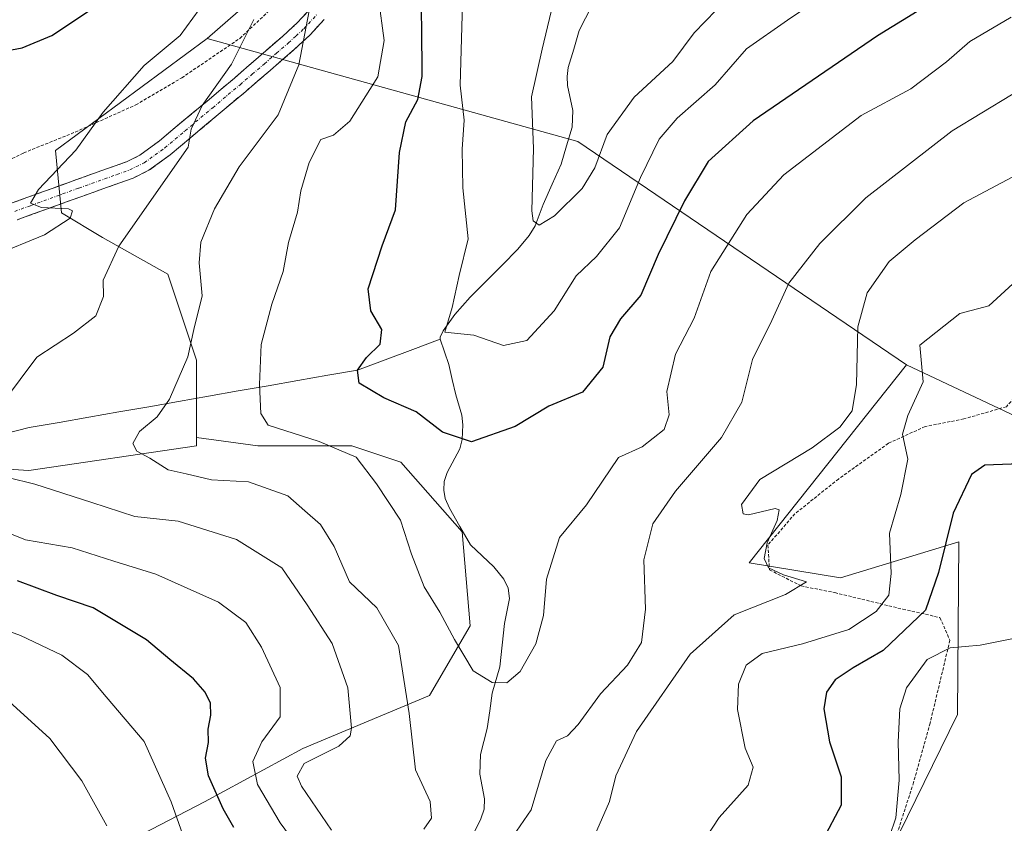
# Model space of a CAD drawing. Units: metres. Extents: x 579782 to 583206, y 4761284 to 4763638.
# Drawn here: x 580906 to 581065, y 4763230 to 4763360 of the extents above; entities that cross this region are included whole.
import ezdxf

# ---------------------------------------------------------------- set-up
doc = ezdxf.new("R2010")
doc.units = ezdxf.units.M
doc.header["$MEASUREMENT"] = 0
for name, pattern in [('TRAZO_Y_PUNTO', [1, 0.5, -0.25, 0, -0.25]), ('TRAZOS', [0.75, 0.5, -0.25]), ('TRAZOSX2', [1.5, 1, -0.5])]:
    doc.linetypes.add(name, pattern=pattern)
for name, color, linetype, lineweight in [('Alambrada', 19, 'TRAZOS', 0), ('Arbolado forestal CxS', 92, 'Continuous', 0), ('Camino', 19, 'TRAZOSX2', 0), ('Camino Cxs', 19, 'Continuous', 0), ('Camino eje', 19, 'TRAZO_Y_PUNTO', 0), ('Corriente natural lineal', 142, 'Continuous', 13), ('Curva de nivel maestra', 36, 'Continuous', 30), ('Curva de nivel normal', 36, 'Continuous', 0), ('Prado CxS', 92, 'Continuous', 0)]:
    doc.layers.add(name, color=color, linetype=linetype, lineweight=lineweight)

# ---------------------------------------------------------------- blocks, each defined once
blk = doc.blocks.new('*U152')
at = {"layer": 'Prado CxS', "color": 92, "linetype": 'Continuous', "lineweight": 0}
blk.add_polyline3d([(580858.75, 4763610.73, 348.11), (581106.98, 4763613.68, 359.68), (581099.09, 4763608.12, 362), (581081.71, 4763588.17, 366.21), (581061.24, 4763570.38, 370.57), (581021.15, 4763526.61, 377.4), (581009.55, 4763515, 376.79), (580994.16, 4763469.87, 382.84), (580982.66, 4763436.03, 381.35), (580991.84, 4763418.4, 370.71), (580976.26, 4763400.99, 376.3), (580956.39, 4763373.99, 383.42), (580936.37, 4763356.51, 390.72), (580911.85, 4763338.45, 394.15), (580912.85, 4763328.38, 393.69), (580919.45, 4763324.42, 389.75), (580930.01, 4763318.48, 385.99), (580934.63, 4763304.62, 382.87), (580934.63, 4763292.13, 383.38), (580934.63, 4763290.76, 384.21), (580907.57, 4763286.8, 390.53), (580887.31, 4763288.1, 393.26)], dxfattribs=at)
blk = doc.blocks.new('*U153')
at = {"layer": 'Arbolado forestal CxS', "color": 92, "linetype": 'Continuous', "lineweight": 0}
blk.add_polyline3d([(580921.6313, 4763225.9121, 409.8162), (580935.9515, 4763233.3369, 401.2895), (580951.7917, 4763241.9165, 388.9767), (580972.2519, 4763250.4959, 382.9646), (580978.8521, 4763261.7159, 379.262), (580977.5323, 4763276.8957, 377.3824), (580967.6323, 4763288.1159, 377.2121), (580959.7125, 4763290.7561, 379.9235), (580949.1523, 4763290.7563, 382.7831), (580944.5323, 4763290.7563, 383.3852), (580934.6323, 4763292.1315, 383.3794), (580934.6325, 4763304.6163, 382.8728), (580930.0127, 4763318.4763, 385.9899), (580919.4527, 4763324.4165, 389.7461), (580912.8527, 4763328.3767, 393.6858), (580911.8459, 4763338.4477, 394.1535), (580936.3705, 4763356.5137, 390.7208), (580996.2371, 4763339.9015, 365.2092), (581049.2897, 4763303.8373, 394.7839), (581023.9137, 4763271.9139, 389.7515), (581038.6481, 4763269.4585, 393.6055), (581057.7555, 4763275.2947, 401.9241), (581057.5231, 4763247.3847, 407.3175), (581032.0421, 4763195.3935, 411.7736)], dxfattribs=at)
blk = doc.blocks.new('*U175')
at = {"layer": 'Curva de nivel normal', "color": 36, "linetype": 'Continuous', "lineweight": 0}
blk.add_polyline3d([(581035.36, 4763363.07, 370), (581030.07, 4763359.5, 370), (581023.47, 4763354.85, 370), (581018.42, 4763349.02, 370), (581012.29, 4763343.67, 370), (581009.34, 4763340.27, 370), (581006.36, 4763334.07, 370), (581002.98, 4763325.94, 370), (580999.22, 4763321.33, 370), (580995.95, 4763318.22, 370), (580992.43, 4763312.56, 370), (580988, 4763307.79, 370), (580984.22, 4763306.95, 370), (580979.41, 4763308.62, 370), (580974.76, 4763309.14, 370), (580975.92, 4763313.08, 370), (580977.07, 4763318.28, 370), (580978.5, 4763324.21, 370), (580977.66, 4763332.42, 370), (580977.53, 4763338.67, 370), (580977.86, 4763343.33, 370), (580977.23, 4763349, 370), (580977.61, 4763362.17, 370)], dxfattribs=at)
blk = doc.blocks.new('*U191')
at = {"layer": 'Curva de nivel normal', "color": 36, "linetype": 'Continuous', "lineweight": 0}
for points in [[(581135.72, 4763228.12, 405), (581119, 4763242.16, 405), (581106.85, 4763251.06, 405), (581097.21, 4763257.96, 405), (581090.29, 4763261.35, 405), (581085.21, 4763261.7, 405), (581075.63, 4763260.51, 405), (581067.95, 4763259.95, 405), (581061.2, 4763258.61, 405), (581056.35, 4763258.16, 405), (581052.64, 4763256.3, 405), (581049.31, 4763251.71, 405), (581048.21, 4763248.34, 405), (581047.96, 4763243, 405), (581048.1, 4763236.81, 405), (581047.57, 4763230.71, 405), (581046.55, 4763227.71, 405)], [(580934.31, 4763222.66, 405), (580930.52, 4763233.33, 405), (580926.18, 4763243.03, 405), (580920.04, 4763250.26, 405), (580917.02, 4763253.86, 405), (580912.88, 4763256.98, 405), (580906.19, 4763260.14, 405), (580897.55, 4763263.34, 405)]]:
    blk.add_polyline3d(points, dxfattribs=at)
blk = doc.blocks.new('*U196')
at = {"layer": 'Curva de nivel maestra', "color": 36, "linetype": 'Continuous', "lineweight": 30}
for points in [[(581165.44, 4763225.17, 400), (581163.43, 4763230.98, 400), (581152.98, 4763243.41, 400), (581122.41, 4763266.66, 400), (581107.49, 4763280.23, 400), (581098.6, 4763285.22, 400), (581086.66, 4763288.99, 400), (581080.74, 4763291.24, 400), (581075.41, 4763290.78, 400), (581066.24, 4763287.84, 400), (581061.95, 4763287.63, 400), (581059.81, 4763286.14, 400), (581056.85, 4763279.91, 400), (581054.47, 4763270.31, 400), (581052.4, 4763264.27, 400), (581045.56, 4763257.75, 400), (581040.69, 4763254.94, 400), (581037.81, 4763253, 400), (581036.37, 4763251, 400), (581035.98, 4763248.33, 400), (581036.87, 4763243, 400), (581038.74, 4763237.33, 400), (581038.76, 4763232.8, 400), (581035.81, 4763227.17, 400)], [(580940.65, 4763229.15, 400), (580938.94, 4763232.2, 400), (580936.6, 4763237.53, 400), (580936.1, 4763240.36, 400), (580936.56, 4763242.88, 400), (580936.54, 4763245.06, 400), (580936.95, 4763247.28, 400), (580936.88, 4763249.24, 400), (580936.03, 4763251.03, 400), (580934.14, 4763253.17, 400), (580930.34, 4763256.27, 400), (580926.58, 4763259.47, 400), (580917.97, 4763264.6, 400), (580912.08, 4763266.6, 400), (580905.73, 4763268.99, 400)], [(580902.41, 4763354.28, 400), (580906.5, 4763355, 400), (580911.26, 4763357.01, 400), (580921.89, 4763364.09, 400), (580926.13, 4763368.62, 400), (580927.78, 4763372.33, 400), (580933.34, 4763391.5, 400), (580935.88, 4763406.98, 400), (580938.64, 4763417.95, 400), (580943.45, 4763430.64, 400), (580948.34, 4763440.1, 400), (580950.98, 4763448.13, 400), (580951.06, 4763453.83, 400), (580951.97, 4763461.46, 400), (580950.79, 4763465.3, 400), (580945.87, 4763469.13, 400), (580937.75, 4763473, 400), (580932.32, 4763473.98, 400), (580926.72, 4763472.91, 400), (580922.45, 4763472.58, 400), (580916.35, 4763469.64, 400), (580904.12, 4763462.13, 400)]]:
    blk.add_polyline3d(points, dxfattribs=at)
blk = doc.blocks.new('*U201')
at = {"layer": 'Curva de nivel maestra', "color": 36, "linetype": 'Continuous', "lineweight": 30}
blk.add_polyline3d([(581057.46, 4763364.85, 375), (581044.62, 4763356.97, 375), (581024.55, 4763343.25, 375), (581017.26, 4763336.65, 375), (581013.44, 4763330.34, 375), (581009.22, 4763321.64, 375), (581006.39, 4763315.1, 375), (581003.1, 4763311.27, 375), (581001.42, 4763308.37, 375), (581000.29, 4763303.47, 375), (580997, 4763299.46, 375), (580991.56, 4763297.16, 375), (580986.08, 4763293.9, 375), (580979.03, 4763291.43, 375), (580974.37, 4763292.96, 375), (580970.09, 4763296.25, 375), (580964.9, 4763298.54, 375), (580960.92, 4763300.9, 375), (580960.66, 4763303, 375), (580962.1, 4763305.03, 375), (580964.31, 4763307.18, 375), (580964.57, 4763309.53, 375), (580962.82, 4763312.58, 375), (580962.37, 4763316.14, 375), (580964.64, 4763323.08, 375), (580966.78, 4763328.87, 375), (580967.42, 4763338.12, 375), (580968.42, 4763343.09, 375), (580970.37, 4763346.65, 375), (580971.06, 4763350.4, 375), (580971.02, 4763358.62, 375), (580970.81, 4763364.68, 375)], dxfattribs=at)

msp = doc.modelspace()

# ---------------------------------------------------------------- linework, layer by layer
at = {"layer": 'Alambrada', "color": 19, "linetype": 'TRAZOS', "lineweight": 0}
for points in [[(580875.1501, 4763348.4801, 402.3553), (580879.0101, 4763344.1501, 401.7997), (580884.3101, 4763339.7701, 400.2236), (580890.1201, 4763335.8001, 398.8402), (580895.1001, 4763334.5201, 398.4111), (580900.8701, 4763335.1101, 398.1249), (580906.7301, 4763338.0601, 397.2855), (580915.0501, 4763341.4101, 395.3929), (580924.8201, 4763345.8001, 393.2146), (580932.2601, 4763350.1801, 391.7873), (580941.6401, 4763356.5301, 390.3137), (580949.0301, 4763363.5101, 387.5001), (580953.3201, 4763371.1501, 386.2532), (580956.0501, 4763378.3001, 385.3836), (580959.3001, 4763387.5401, 384.4842), (580961.6701, 4763399.9701, 385.6877), (580963.7101, 4763410.4801, 385.4406), (580966.1001, 4763420.8401, 387.5449), (580966.9801, 4763426.2401, 388.8183)], [(581066.6901, 4763298.5001, 398.0223), (581065.4401, 4763297.0901, 398.0679), (581058.5601, 4763295.1101, 397.4548), (581052.3201, 4763293.8901, 396.2317), (581046.3901, 4763291.1801, 393.6238), (581038.3201, 4763285.4201, 391.4118), (581031.3001, 4763279.8001, 390.6464), (581026.9101, 4763274.7601, 389.9035), (581027.1901, 4763270.7501, 389.7911), (581032.2801, 4763268.1601, 390.3951), (581037.7301, 4763267.0801, 391.7988), (581048.7301, 4763264.4001, 397.7245), (581054.7101, 4763263.0601, 401.8769), (581056.3201, 4763259.3901, 404.4258), (581053.1201, 4763246.0201, 406.2764), (581050.4601, 4763236.4601, 405.9145), (581046.2301, 4763223.3801, 406.129)]]:
    msp.add_polyline3d(points, dxfattribs=at)
at = {"layer": 'Arbolado forestal CxS', "color": 92, "linetype": 'Continuous', "lineweight": 0}
for points in [[(581106.9805, 4763613.6808, 359.6808), (581099.0925, 4763608.1207, 362.0017), (581081.7091, 4763588.1695, 366.2097), (581061.2371, 4763570.3841, 370.5689), (581021.1507, 4763526.6075, 377.3973), (581009.5467, 4763515.0039, 376.7933), (580994.1631, 4763469.8727, 382.8414), (580982.6619, 4763436.0259, 381.3478), (580991.8423, 4763418.3957, 370.7115), (580976.2603, 4763400.9923, 376.3006), (580956.3945, 4763373.9905, 383.4207), (580936.3705, 4763356.5137, 390.7208)], [(581067.0267, 4763295.5199, 399.5195), (581049.2897, 4763303.8373, 394.7839), (580996.2371, 4763339.9015, 365.2092), (580936.3705, 4763356.5137, 390.7208), (580956.3945, 4763373.9905, 383.4207), (580976.2603, 4763400.9923, 376.3006), (580991.8423, 4763418.3957, 370.7115), (580982.6619, 4763436.0259, 381.3478), (580994.1631, 4763469.8727, 382.8414), (581009.5467, 4763515.0039, 376.7933), (581021.1507, 4763526.6075, 377.3973), (581061.2371, 4763570.3841, 370.5689), (581081.7091, 4763588.1695, 366.2097)], [(580936.3705, 4763356.5137, 390.7208), (580911.8459, 4763338.4477, 394.1535), (580912.8527, 4763328.3767, 393.6858), (580919.4527, 4763324.4165, 389.7461), (580930.0127, 4763318.4763, 385.9899), (580934.6325, 4763304.6163, 382.8728), (580934.6323, 4763292.1315, 383.3794)], [(580936.3705, 4763356.5137, 390.7208), (580996.2371, 4763339.9015, 365.2092), (581049.2897, 4763303.8373, 394.7839)], [(580936.3705, 4763356.5137, 390.7208), (580996.2371, 4763339.9015, 365.2092), (581049.2897, 4763303.8373, 394.7839)], [(581049.2897, 4763303.8373, 394.7839), (581023.9137, 4763271.9139, 389.7515), (581038.6481, 4763269.4585, 393.6055), (581057.7555, 4763275.2947, 401.9241), (581057.5231, 4763247.3847, 407.3175), (581032.0421, 4763195.3935, 411.7736)], [(581049.2897, 4763303.8373, 394.7839), (581067.0267, 4763295.5199, 399.5195)], [(580801.1492, 4763293.2004, 412.1209), (580819.3071, 4763287.3041, 410.4515), (580832.3375, 4763279.5901, 409.2645), (580841.1181, 4763262.9067, 407.1064), (580877.3897, 4763279.2841, 398.0595), (580887.3129, 4763288.1047, 393.2609), (580907.5721, 4763286.7971, 390.5308), (580934.6323, 4763290.7565, 384.2145), (580934.6323, 4763292.1315, 383.3794)], [(580887.3129, 4763288.1047, 393.2609), (580907.5721, 4763286.7971, 390.5308), (580934.6323, 4763290.7565, 384.2145), (580934.6323, 4763292.1315, 383.3794), (580944.5323, 4763290.7563, 383.3852), (580949.1523, 4763290.7563, 382.7831), (580959.7125, 4763290.7561, 379.9235), (580967.6323, 4763288.1159, 377.2121), (580977.5323, 4763276.8957, 377.3824), (580978.8521, 4763261.7159, 379.262), (580972.2519, 4763250.4959, 382.9646), (580951.7917, 4763241.9165, 388.9767), (580935.9515, 4763233.3369, 401.2895), (580921.6313, 4763225.9121, 409.8162), (580921.3959, 4763221.2019, 410.6135), (580892.2269, 4763209.1837, 421.1581)], [(580892.2269, 4763209.1837, 421.1581), (580921.3959, 4763221.2019, 410.6135), (580921.6313, 4763225.9121, 409.8162), (580935.9515, 4763233.3369, 401.2895), (580951.7917, 4763241.9165, 388.9767), (580972.2519, 4763250.4959, 382.9646), (580978.8521, 4763261.7159, 379.262), (580977.5323, 4763276.8957, 377.3824), (580967.6323, 4763288.1159, 377.2121), (580959.7125, 4763290.7561, 379.9235), (580949.1523, 4763290.7563, 382.7831), (580944.5323, 4763290.7563, 383.3852), (580934.6323, 4763292.1315, 383.3794)], [(580892.2269, 4763209.1837, 421.1581), (580921.3959, 4763221.2019, 410.6135), (580921.6313, 4763225.9121, 409.8162), (580935.9515, 4763233.3369, 401.2895), (580951.7917, 4763241.9165, 388.9767), (580972.2519, 4763250.4959, 382.9646), (580978.8521, 4763261.7159, 379.262), (580977.5323, 4763276.8957, 377.3824), (580967.6323, 4763288.1159, 377.2121), (580959.7125, 4763290.7561, 379.9235), (580949.1523, 4763290.7563, 382.7831), (580944.5323, 4763290.7563, 383.3852), (580934.6323, 4763292.1315, 383.3794)]]:
    msp.add_polyline3d(points, dxfattribs=at)
at = {"layer": 'Camino', "color": 19, "linetype": 'TRAZOSX2', "lineweight": 0}
for points in [[(580904.8801, 4763329.9801), (580909.9301, 4763331.8101), (580915.1501, 4763333.7101), (580919.3301, 4763335.1901), (580923.3101, 4763336.6201), (580925.4701, 4763337.6801), (580928.6501, 4763339.9801), (580931.8901, 4763342.7201), (580936.3401, 4763346.4201), (580940.7501, 4763350.1401), (580944.6701, 4763353.5101), (580948.5601, 4763356.8901), (580950.9701, 4763359.0901), (580953.0401, 4763361.3701)], [(580955.2601, 4763359.6001), (580952.9801, 4763357.0901), (580950.4501, 4763354.7701), (580946.5301, 4763351.3701), (580942.5901, 4763347.9901), (580938.1601, 4763344.2501), (580933.7101, 4763340.5501), (580930.4001, 4763337.7501), (580926.9401, 4763335.2401), (580924.4201, 4763334.0001), (580920.2801, 4763332.5201), (580916.1101, 4763331.0401), (580910.8901, 4763329.1501), (580905.6601, 4763327.2501)]]:
    msp.add_lwpolyline(points, dxfattribs=at)
at = {"layer": 'Camino Cxs', "color": 19, "linetype": 'Continuous', "lineweight": 0}
for points in [[(580904.8801, 4763329.9801, 395.8387), (580907.4051, 4763330.8951, 395.5281), (580909.9301, 4763331.8101, 395.09), (580912.5401, 4763332.7601, 394.4055), (580915.1501, 4763333.7101, 393.6901), (580919.3301, 4763335.1901, 392.9856), (580923.3101, 4763336.6201, 392.2066), (580925.4701, 4763337.6801, 391.6818), (580928.6501, 4763339.9801, 391.0645), (580931.8901, 4763342.7201, 390.6439), (580934.1151, 4763344.5701, 390.1626), (580936.3401, 4763346.4201, 389.8358), (580938.5451, 4763348.2801, 389.3742), (580940.7501, 4763350.1401, 388.9995), (580942.7101, 4763351.8251, 388.6997), (580944.6701, 4763353.5101, 388.1673), (580946.6151, 4763355.2001, 387.5508), (580948.5601, 4763356.8901, 386.7653), (580950.9701, 4763359.0901, 385.5335), (580953.0401, 4763361.3701, 384.9115)], [(580955.2601, 4763359.6001, 383.1825), (580952.9801, 4763357.0901, 384.1889), (580950.4501, 4763354.7701, 385.5935), (580948.4901, 4763353.0701, 386.3223), (580946.5301, 4763351.3701, 386.9865), (580944.5601, 4763349.6801, 387.482), (580942.5901, 4763347.9901, 387.7911), (580940.3751, 4763346.1201, 388.3696), (580938.1601, 4763344.2501, 388.8036), (580935.9351, 4763342.4001, 389.2297), (580933.7101, 4763340.5501, 389.7538), (580930.4001, 4763337.7501, 390.2935), (580926.9401, 4763335.2401, 391.0608), (580924.4201, 4763334.0001, 391.5338), (580920.2801, 4763332.5201, 392.2882), (580916.1101, 4763331.0401, 393.8169), (580913.5001, 4763330.0951, 394.4552), (580910.8901, 4763329.1501, 394.9149), (580908.2751, 4763328.2001, 395.034), (580905.6601, 4763327.2501, 395.1943)]]:
    msp.add_polyline3d(points, dxfattribs=at)
at = {"layer": 'Camino eje', "color": 19, "linetype": 'TRAZO_Y_PUNTO', "lineweight": 0}
msp.add_lwpolyline([(580905.2701, 4763328.6151), (580907.8851, 4763329.5651), (580913.0201, 4763331.4251), (580915.6301, 4763332.3751), (580919.8051, 4763333.8551), (580921.7951, 4763334.5701), (580923.8651, 4763335.3101), (580926.2051, 4763336.4601), (580927.9351, 4763337.7151), (580929.5251, 4763338.8651), (580932.8001, 4763341.6351), (580937.2501, 4763345.3351), (580941.6701, 4763349.0651), (580943.6301, 4763350.7501), (580945.6001, 4763352.4401), (580947.5451, 4763354.1301), (580949.5051, 4763355.8301), (580950.7101, 4763356.9301), (580951.9751, 4763358.0901), (580954.1501, 4763360.4851)], dxfattribs=at)
at = {"layer": 'Corriente natural lineal', "color": 142, "linetype": 'Continuous', "lineweight": 13}
for points in [[(580974, 4763308, 370.5689), (580974.0061, 4763308.3293, 370.5067), (580974.4594, 4763309.3247, 370.4882), (580976.3704, 4763311.9728, 370.1387), (580978.8491, 4763314.768, 369.3672), (580981.4148, 4763317.3497, 368.347), (580983.9806, 4763319.9313, 367.342), (580986.5463, 4763322.513, 366.4763), (580988.382, 4763324.7052, 366.2253), (580989.3513, 4763326.2726, 365.69), (580990.6482, 4763329.7399, 364.4221), (580992.0801, 4763332.9825, 363.7965), (580993.5121, 4763336.2252, 363.6588), (580994.4086, 4763339.2207, 363.4295), (580995.3052, 4763342.2162, 363.0497), (580995.4343, 4763344.8995, 362.7375), (580994.5611, 4763348.9437, 362.6388), (580994.4975, 4763350.3851, 362.6932), (580994.6624, 4763351.8153, 362.6698), (580995.5587, 4763354.8235, 362.4096), (580996.4549, 4763357.8318, 362.0121), (580998.4991, 4763361.786, 361.3082)], [(580903.6251, 4763292.7201, 388.9959), (580907.6301, 4763293.7201, 388.0532), (580912.451, 4763294.5637, 387.2359), (580917.2719, 4763295.4074, 386.7926), (580922.0928, 4763296.251, 386.5556), (580926.9137, 4763297.0946, 385.8145), (580931.7346, 4763297.9382, 384.1169), (580936.5555, 4763298.7819, 382.5458), (580941.3764, 4763299.6255, 381.0977), (580946.1973, 4763300.4691, 378.8429), (580951.0182, 4763301.3127, 378.1353), (580955.8391, 4763302.1564, 376.6318), (580960.66, 4763303, 374.7042), (580965.1067, 4763304.6667, 373.2767), (580969.5533, 4763306.3333, 371.8654), (580974, 4763308, 370.5689)], [(580979.4341, 4763228.2346, 383.3223), (580980.5743, 4763230.5933, 382.8785), (580981.0822, 4763232.1314, 382.5011), (580981.1451, 4763233.8211, 382.2018), (580980.4115, 4763237.7792, 382.0732), (580980.5043, 4763240.9587, 381.7901), (580981.5872, 4763245.151, 381.0851), (580981.999, 4763247.9925, 380.8089), (580982.4108, 4763250.834, 380.4293), (580983.6214, 4763255.103, 379.7459), (580984.008, 4763258.5992, 379.2191), (580984.3946, 4763262.0955, 378.9651), (580985.1684, 4763266.1588, 378.7052), (580985.0004, 4763267.8024, 378.5834), (580984.2921, 4763269.2482, 378.4424), (580982.6478, 4763271.2513, 378.1115), (580980.7783, 4763273.0234, 377.7109), (580978.9088, 4763274.7955, 377.4805), (580977.1921, 4763277.7588, 377.0507), (580975.4754, 4763280.7221, 377.0619), (580974.7947, 4763282.2461, 377.0117), (580974.5617, 4763283.6157, 376.8537), (580974.6501, 4763285.0054, 376.8065), (580975.1199, 4763286.4653, 376.7249), (580977.142, 4763290.2897, 375.1387), (580977.5446, 4763291.8073, 374.0802), (580977.676, 4763294.1768, 372.7644), (580977.468, 4763295.7375, 372.4605), (580976.5036, 4763298.9948, 371.9458), (580975.9427, 4763301.4535, 371.6954), (580975.3818, 4763303.9122, 371.3061), (580974, 4763308, 370.5689)]]:
    msp.add_polyline3d(points, dxfattribs=at)
at = {"layer": 'Curva de nivel normal', "color": 36, "linetype": 'Continuous', "lineweight": 0}
for points in [[(580971.37, 4763228.91, 385), (580972.6, 4763230.69, 385), (580972.36, 4763233.38, 385), (580970.02, 4763238.49, 385), (580969, 4763247.58, 385), (580967.24, 4763258.52, 385), (580963.77, 4763264.65, 385), (580959.34, 4763268.8, 385), (580956.89, 4763274.55, 385), (580954.64, 4763278.09, 385), (580952.15, 4763280.29, 385), (580949.37, 4763282.72, 385), (580943.01, 4763284.96, 385), (580937.07, 4763285.3, 385), (580932.98, 4763286.24, 385), (580930.04, 4763286.88, 385), (580927.08, 4763288.8, 385), (580925, 4763289.9, 385), (580924.38, 4763291.14, 385), (580925.41, 4763293.11, 385), (580928.27, 4763295.43, 385), (580930.28, 4763298.31, 385), (580933.21, 4763305.13, 385), (580934.22, 4763309.53, 385), (580935.57, 4763315, 385), (580935.08, 4763320.33, 385), (580935.35, 4763323.67, 385), (580937.54, 4763329.04, 385), (580941.51, 4763335.8, 385), (580947.83, 4763344.18, 385), (580951.17, 4763352.28, 385), (580953.3, 4763363.54, 385)], [(581018.58, 4763361.1, 365), (581015.03, 4763357.41, 365), (581011.56, 4763352.78, 365), (581005.33, 4763347.05, 365), (581000.98, 4763341.01, 365), (580998.97, 4763335.67, 365), (580996.9, 4763332.33, 365), (580992.46, 4763327.87, 365), (580989.99, 4763326.41, 365), (580989.01, 4763327.11, 365), (580988.8, 4763328.73, 365), (580989.08, 4763338.79, 365), (580988.73, 4763347.13, 365), (580990.45, 4763354.82, 365), (580992.5, 4763363.43, 365)], [(581066.2, 4763359.95, 380), (581059.52, 4763356.02, 380), (581055.75, 4763352.74, 380), (581049.99, 4763348.42, 380), (581041.99, 4763344.07, 380), (581029.52, 4763334.52, 380), (581023.51, 4763328.1, 380), (581017.71, 4763318.9, 380), (581014.99, 4763311.36, 380), (581011.99, 4763305.56, 380), (581010.61, 4763299.55, 380), (581010.97, 4763295.76, 380), (581010.15, 4763293.42, 380), (581006.64, 4763290.6, 380), (581002.82, 4763288.87, 380), (580997.61, 4763281.25, 380), (580993.27, 4763276, 380), (580991.16, 4763269.27, 380), (580990.67, 4763263.41, 380), (580989.45, 4763258.81, 380), (580986.91, 4763254.37, 380), (580984.74, 4763252.51, 380), (580982.41, 4763252.59, 380), (580979.3, 4763254.46, 380), (580976.32, 4763259.54, 380), (580973.95, 4763263.92, 380), (580971.4, 4763268, 380), (580969.34, 4763273.27, 380), (580967.58, 4763278.76, 380), (580963.69, 4763284.63, 380), (580960.42, 4763288.94, 380), (580954.44, 4763291.46, 380), (580946.19, 4763294.1, 380), (580945.04, 4763295.98, 380), (580944.79, 4763300.66, 380), (580945.09, 4763307.14, 380), (580946.78, 4763313.64, 380), (580948.63, 4763318.89, 380), (580949.47, 4763323.59, 380), (580950.93, 4763328.48, 380), (580951.49, 4763331.93, 380), (580952.82, 4763336.51, 380), (580954.74, 4763340.23, 380), (580956.74, 4763340.91, 380), (580959.42, 4763343.2, 380), (580963.91, 4763350.31, 380), (580964.94, 4763356.2, 380), (580964.04, 4763363.01, 380)], [(580901.89, 4763321.5, 395), (580910.06, 4763324.82, 395), (580914.21, 4763327.51, 395), (580914.63, 4763328.69, 395), (580913.98, 4763329.03, 395), (580909.62, 4763329.24, 395), (580907.85, 4763329.95, 395), (580909.11, 4763332.15, 395), (580915.13, 4763338.48, 395), (580919.57, 4763344.61, 395), (580926.16, 4763352.18, 395), (580932.01, 4763357, 395), (580935.06, 4763361.2, 395)], [(580903.48, 4763297.9, 390), (580908.83, 4763305.11, 390), (580914.76, 4763308.97, 390), (580918.36, 4763311.77, 390), (580919.63, 4763314.88, 390), (580919.56, 4763317.51, 390), (580922.09, 4763323, 390), (580933.28, 4763339, 390), (580933.8, 4763341.87, 390), (580935.56, 4763345.73, 390), (580940.27, 4763352.39, 390), (580943.9, 4763359.6, 390)], [(581071.06, 4763350.34, 385), (581056.71, 4763341.62, 385), (581042.74, 4763330.82, 385), (581035.31, 4763323.41, 385), (581030.31, 4763317.04, 385), (581027.56, 4763311, 385), (581024.44, 4763304.69, 385), (581022.7, 4763297.8, 385), (581019.43, 4763292.11, 385), (581011.98, 4763283.48, 385), (581008.32, 4763278.18, 385), (581006.86, 4763272.36, 385), (581007.15, 4763264.42, 385), (581006.52, 4763259.04, 385), (581004.23, 4763255.36, 385), (580999.88, 4763250.77, 385), (580996.27, 4763245.81, 385), (580994.58, 4763243.98, 385), (580992.8, 4763243.14, 385), (580991.05, 4763239.99, 385), (580988.69, 4763232, 385), (580985.13, 4763226.84, 385)], [(581066.38, 4763334.14, 390), (581058.57, 4763329.98, 390), (581050.72, 4763324.01, 390), (581046.52, 4763320.52, 390), (581042.96, 4763315.46, 390), (581041.44, 4763309.98, 390), (581041.23, 4763300.65, 390), (581040.51, 4763296.42, 390), (581038.52, 4763293.78, 390), (581034.08, 4763290.47, 390), (581025.6, 4763285.33, 390), (581022.68, 4763281.3, 390), (581022.93, 4763279.8, 390), (581023.77, 4763279.63, 390), (581028.11, 4763280.68, 390), (581028.74, 4763280.43, 390), (581028.44, 4763278.73, 390), (581026.83, 4763275.1, 390), (581026.31, 4763272.57, 390), (581027, 4763271.08, 390), (581029.44, 4763269.94, 390), (581033.16, 4763268.82, 390), (581029.76, 4763266.8, 390), (581021.5, 4763263.52, 390), (581014.36, 4763257.13, 390), (581005.7, 4763244.67, 390), (581002.34, 4763237.51, 390), (581001.34, 4763233.38, 390), (580998.94, 4763227.84, 390)], [(581066.48, 4763316.9, 395), (581062.61, 4763313.36, 395), (581057.91, 4763312.13, 395), (581051.44, 4763307, 395), (581051.99, 4763301.12, 395), (581049.52, 4763295.67, 395), (581048.65, 4763292.67, 395), (581049.55, 4763288.64, 395), (581048.4, 4763282.9, 395), (581046.57, 4763276.7, 395), (581046.86, 4763270.19, 395), (581046.47, 4763266.67, 395), (581044.41, 4763264.01, 395), (581040.01, 4763261.11, 395), (581032.53, 4763258.79, 395), (581025.99, 4763257.25, 395), (581023.42, 4763255.35, 395), (581022.19, 4763252.28, 395), (581022.03, 4763248.21, 395), (581023.27, 4763242, 395), (581024.57, 4763238.9, 395), (581023.76, 4763235.98, 395), (581019.07, 4763230.79, 395), (581014.74, 4763224.24, 395)], [(580956.42, 4763228.76, 390), (580951.57, 4763235.84, 390), (580950.87, 4763237.45, 390), (580952, 4763239.49, 390), (580957.61, 4763242.28, 390), (580959.43, 4763243.94, 390), (580959.68, 4763245.19, 390), (580959.1, 4763251.7, 390), (580956.54, 4763258.88, 390), (580952.52, 4763265.1, 390), (580948.42, 4763271.09, 390), (580941.08, 4763275.67, 390), (580931.69, 4763278.62, 390), (580924.7, 4763279.36, 390), (580917.75, 4763281.61, 390), (580908.51, 4763284.56, 390), (580904.19, 4763285.66, 390)], [(580950.55, 4763226.62, 395), (580948.16, 4763229.93, 395), (580944.48, 4763236.12, 395), (580943.76, 4763239.83, 395), (580945.21, 4763243.02, 395), (580948.13, 4763247.02, 395), (580948.17, 4763251.76, 395), (580945.13, 4763258.28, 395), (580942.6, 4763262.24, 395), (580938.17, 4763265.54, 395), (580928.07, 4763270.05, 395), (580921.3, 4763272.17, 395), (580914.55, 4763274.33, 395), (580907, 4763275.58, 395), (580900.45, 4763278.24, 395)], [(580920.17, 4763229.43, 410), (580916.1, 4763236.7, 410), (580910.94, 4763243.54, 410), (580903.78, 4763250.04, 410)]]:
    msp.add_polyline3d(points, dxfattribs=at)
at = {"layer": 'Prado CxS', "color": 92, "linetype": 'Continuous', "lineweight": 0}
for points in [[(581106.9805, 4763613.6808, 359.6808), (581099.0925, 4763608.1207, 362.0017), (581081.7091, 4763588.1695, 366.2097), (581061.2371, 4763570.3841, 370.5689), (581021.1507, 4763526.6075, 377.3973), (581009.5467, 4763515.0039, 376.7933), (580994.1631, 4763469.8727, 382.8414), (580982.6619, 4763436.0259, 381.3478), (580991.8423, 4763418.3957, 370.7115), (580976.2603, 4763400.9923, 376.3006), (580956.3945, 4763373.9905, 383.4207), (580936.3705, 4763356.5137, 390.7208)], [(580936.3705, 4763356.5137, 390.7208), (580911.8459, 4763338.4477, 394.1535), (580912.8527, 4763328.3767, 393.6858), (580919.4527, 4763324.4165, 389.7461), (580930.0127, 4763318.4763, 385.9899), (580934.6325, 4763304.6163, 382.8728), (580934.6323, 4763292.1315, 383.3794)], [(581032.0421, 4763195.3935, 411.7736), (581057.5231, 4763247.3847, 407.3175), (581057.7555, 4763275.2947, 401.9241), (581038.6481, 4763269.4585, 393.6055), (581023.9137, 4763271.9139, 389.7515), (581049.2897, 4763303.8373, 394.7839), (581067.0267, 4763295.5199, 399.5195)], [(581049.2897, 4763303.8373, 394.7839), (581023.9137, 4763271.9139, 389.7515), (581038.6481, 4763269.4585, 393.6055), (581057.7555, 4763275.2947, 401.9241), (581057.5231, 4763247.3847, 407.3175), (581032.0421, 4763195.3935, 411.7736)], [(581049.2897, 4763303.8373, 394.7839), (581067.0267, 4763295.5199, 399.5195)], [(580801.1492, 4763293.2004, 412.1209), (580819.3071, 4763287.3041, 410.4515), (580832.3375, 4763279.5901, 409.2645), (580841.1181, 4763262.9067, 407.1064), (580877.3897, 4763279.2841, 398.0595), (580887.3129, 4763288.1047, 393.2609), (580907.5721, 4763286.7971, 390.5308), (580934.6323, 4763290.7565, 384.2145), (580934.6323, 4763292.1315, 383.3794)]]:
    msp.add_polyline3d(points, dxfattribs=at)

# ---------------------------------------------------------------- block references
at = {"layer": 'Arbolado forestal CxS', "color": 92, "linetype": 'Continuous', "lineweight": 0}
msp.add_blockref('*U153', (0, 0), dxfattribs=at)
at = {"layer": 'Curva de nivel maestra', "color": 36, "linetype": 'Continuous', "lineweight": 30}
for name in ['*U201', '*U196']:
    msp.add_blockref(name, (0, 0), dxfattribs=at)
at = {"layer": 'Curva de nivel normal', "color": 36, "linetype": 'Continuous', "lineweight": 0}
for name in ['*U175', '*U191']:
    msp.add_blockref(name, (0, 0), dxfattribs=at)
at = {"layer": 'Prado CxS', "color": 92, "linetype": 'Continuous', "lineweight": 0}
msp.add_blockref('*U152', (0, 0), dxfattribs=at)

doc.saveas('drawing.dxf')
